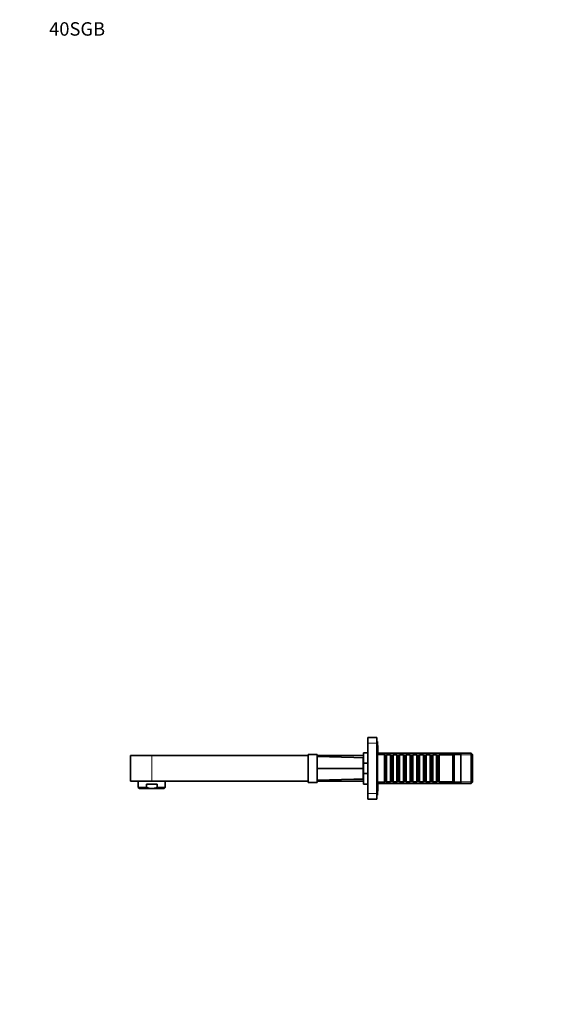
# Model space of a CAD drawing. Units: millimetres. Extents: x 0 to 1478, y 0 to 1758.
# Drawn here: x 0 to 469, y 879 to 1758 of the extents above; entities that cross this region are included whole.
import ezdxf
from ezdxf import colors
from ezdxf.entities.mleader import LeaderData, LeaderLine
from ezdxf.math import Vec2, Vec3

# ---------------------------------------------------------------- set-up
doc = ezdxf.new("R2010")
doc.units = ezdxf.units.MM
doc.layers.add('DV7_Défaut', color=7, linetype='Continuous')
doc.layers.add('Défaut', color=7, linetype='Continuous')

# ---------------------------------------------------------------- blocks, each defined once
blk = doc.blocks.new('_DOT')
at = {"color": 0}
blk.add_line((0, 0), (-1, 0), dxfattribs=at)
at = {"color": 0, "const_width": 0.333}
blk.add_lwpolyline([(-0.1665, 0, 1), (0.1665, 0, 1)], format="xyb", close=True, dxfattribs=at)
blk = doc.blocks.new('SE6')
at = {"layer": 'DV7_Défaut', "color": 7, "linetype": 'Continuous', "lineweight": 35}
for p, q in [((311.07, 1117.01), (319.07, 1117.01)), ((311.07, 1112.01), (311.07, 1117.01)), ((319.07, 1117.01), (319.07, 1112.01)), ((311.07, 1067.01), (311.07, 1112.01)), ((319.57, 1113.51), (319.07, 1113.51)), ((319.07, 1067.01), (319.07, 1112.01)), ((319.57, 1065.51), (319.57, 1113.51)), ((319.87, 1102.51), (319.87, 1109.11)), ((117.97, 1101.01), (98.97, 1101.01)), ((98.97, 1101.01), (98.97, 1078.01)), ((117.97, 1101.01), (257.67, 1101.01)), ((257.67, 1077.01), (257.67, 1102.01)), ((257.67, 1102.01), (265.67, 1102.01)), ((265.67, 1077.01), (265.67, 1102.01)), ((265.67, 1101.01), (306.97, 1101.01)), ((298.36, 1099.23), (265.67, 1100.08)), ((306.67, 1099.01), (298.36, 1099.23)), ((306.67, 1089.51), (306.67, 1099.01)), ((306.97, 1103.51), (306.97, 1094.15)), ((306.97, 1103.51), (310.97, 1103.51)), ((310.97, 1103.51), (310.97, 1094.15)), ((311.07, 1102.51), (310.97, 1102.51)), ((325.97, 1102.51), (319.57, 1102.51)), ((403.37, 1103.11), (319.87, 1103.11)), ((325.97, 1076.51), (325.97, 1102.51)), ((326.87, 1100.81), (325.97, 1100.81)), ((327.57, 1101.51), (326.87, 1100.81)), ((326.87, 1100.81), (326.87, 1078.21)), ((327.57, 1077.51), (327.57, 1101.51)), ((331.07, 1101.51), (327.57, 1101.51)), ((331.07, 1101.51), (331.07, 1077.51)), ((331.77, 1100.81), (331.07, 1101.51)), ((331.77, 1100.81), (331.77, 1078.21)), ((332.77, 1100.81), (331.77, 1100.81)), ((333.47, 1101.51), (332.77, 1100.81)), ((332.77, 1100.81), (332.77, 1078.21)), ((333.47, 1077.51), (333.47, 1101.51)), ((336.97, 1101.51), (333.47, 1101.51)), ((336.97, 1101.51), (336.97, 1077.51)), ((337.67, 1100.81), (336.97, 1101.51)), ((337.67, 1100.81), (337.67, 1078.21)), ((338.67, 1100.81), (337.67, 1100.81)), ((339.37, 1101.51), (338.67, 1100.81)), ((338.67, 1100.81), (338.67, 1078.21)), ((339.37, 1077.51), (339.37, 1101.51)), ((342.87, 1101.51), (339.37, 1101.51)), ((342.87, 1101.51), (342.87, 1077.51)), ((343.57, 1100.81), (342.87, 1101.51)), ((343.57, 1100.81), (343.57, 1078.21)), ((344.57, 1100.81), (343.57, 1100.81)), ((345.27, 1101.51), (344.57, 1100.81)), ((344.57, 1100.81), (344.57, 1078.21)), ((345.27, 1077.51), (345.27, 1101.51)), ((348.77, 1101.51), (345.27, 1101.51)), ((348.77, 1101.51), (348.77, 1077.51)), ((349.47, 1100.81), (348.77, 1101.51)), ((349.47, 1100.81), (349.47, 1078.21)), ((350.47, 1100.81), (349.47, 1100.81)), ((351.17, 1101.51), (350.47, 1100.81)), ((350.47, 1100.81), (350.47, 1078.21)), ((351.17, 1077.51), (351.17, 1101.51)), ((354.67, 1101.51), (351.17, 1101.51)), ((354.67, 1101.51), (354.67, 1077.51)), ((355.37, 1100.81), (354.67, 1101.51)), ((355.37, 1100.81), (355.37, 1078.21)), ((356.37, 1100.81), (355.37, 1100.81)), ((357.07, 1101.51), (356.37, 1100.81)), ((356.37, 1100.81), (356.37, 1078.21)), ((357.07, 1077.51), (357.07, 1101.51)), ((360.57, 1101.51), (357.07, 1101.51)), ((360.57, 1101.51), (360.57, 1077.51)), ((361.27, 1100.81), (360.57, 1101.51)), ((361.27, 1100.81), (361.27, 1078.21)), ((362.27, 1100.81), (361.27, 1100.81)), ((362.97, 1101.51), (362.27, 1100.81)), ((362.27, 1100.81), (362.27, 1078.21)), ((362.97, 1077.51), (362.97, 1101.51)), ((366.47, 1101.51), (362.97, 1101.51)), ((366.47, 1101.51), (366.47, 1077.51)), ((367.17, 1100.81), (366.47, 1101.51)), ((367.17, 1100.81), (367.17, 1078.21)), ((368.17, 1100.81), (367.17, 1100.81)), ((368.87, 1101.51), (368.17, 1100.81)), ((368.17, 1100.81), (368.17, 1078.21)), ((368.87, 1077.51), (368.87, 1101.51)), ((372.37, 1101.51), (368.87, 1101.51)), ((372.37, 1101.51), (372.37, 1077.51)), ((373.07, 1100.81), (372.37, 1101.51)), ((373.07, 1100.81), (373.07, 1078.21)), ((374.07, 1100.81), (373.07, 1100.81)), ((374.77, 1101.51), (374.07, 1100.81)), ((374.07, 1100.81), (374.07, 1078.21)), ((374.77, 1077.51), (374.77, 1101.51)), ((386.97, 1101.51), (374.77, 1101.51)), ((387.97, 1102.51), (386.97, 1101.51)), ((386.97, 1077.51), (386.97, 1101.51)), ((387.97, 1076.51), (387.97, 1102.51)), ((393.97, 1102.51), (387.97, 1102.51)), ((393.97, 1076.51), (393.97, 1102.51)), ((403.37, 1103.11), (403.37, 1075.91)), ((404.57, 1101.91), (403.37, 1103.11)), ((404.57, 1077.11), (404.57, 1101.91)), ((306.97, 1097.66), (306.67, 1097.66)), ((306.97, 1094.15), (310.97, 1094.15)), ((306.97, 1084.87), (306.97, 1094.15)), ((310.97, 1094.15), (310.97, 1084.87)), ((298.36, 1089.51), (265.67, 1089.51)), ((306.67, 1089.51), (298.36, 1089.51)), ((306.67, 1089.51), (306.67, 1080.01)), ((306.67, 1081.36), (306.97, 1081.36)), ((306.97, 1084.87), (306.97, 1075.51)), ((306.97, 1084.87), (310.97, 1084.87)), ((310.97, 1084.87), (310.97, 1075.51)), ((117.97, 1078.01), (98.97, 1078.01)), ((105.97, 1078.01), (105.97, 1072.51)), ((105.97, 1072.51), (113.18, 1072.51)), ((105.97, 1072.51), (106.97, 1071.51)), ((122.77, 1075.51), (113.18, 1075.51)), ((113.18, 1072.51), (113.18, 1075.51)), ((117.97, 1078.01), (257.67, 1078.01)), ((122.77, 1072.51), (122.77, 1075.51)), ((122.77, 1072.51), (129.97, 1072.51)), ((128.97, 1071.51), (129.97, 1072.51)), ((129.97, 1072.51), (129.97, 1078.01)), ((257.67, 1077.01), (265.67, 1077.01)), ((265.67, 1078.93), (298.36, 1079.79)), ((265.67, 1078.01), (306.97, 1078.01)), ((298.36, 1079.79), (306.67, 1080.01)), ((306.97, 1075.51), (310.97, 1075.51)), ((310.97, 1076.51), (311.07, 1076.51)), ((319.57, 1076.51), (325.97, 1076.51)), ((319.87, 1069.91), (319.87, 1076.51)), ((319.87, 1075.91), (403.37, 1075.91)), ((325.97, 1078.21), (326.87, 1078.21)), ((326.87, 1078.21), (327.57, 1077.51)), ((327.57, 1077.51), (331.07, 1077.51)), ((331.07, 1077.51), (331.77, 1078.21)), ((331.77, 1078.21), (332.77, 1078.21)), ((332.77, 1078.21), (333.47, 1077.51)), ((333.47, 1077.51), (336.97, 1077.51)), ((336.97, 1077.51), (337.67, 1078.21)), ((337.67, 1078.21), (338.67, 1078.21)), ((338.67, 1078.21), (339.37, 1077.51)), ((339.37, 1077.51), (342.87, 1077.51)), ((342.87, 1077.51), (343.57, 1078.21)), ((343.57, 1078.21), (344.57, 1078.21)), ((344.57, 1078.21), (345.27, 1077.51)), ((345.27, 1077.51), (348.77, 1077.51)), ((348.77, 1077.51), (349.47, 1078.21)), ((349.47, 1078.21), (350.47, 1078.21)), ((350.47, 1078.21), (351.17, 1077.51)), ((351.17, 1077.51), (354.67, 1077.51)), ((354.67, 1077.51), (355.37, 1078.21)), ((355.37, 1078.21), (356.37, 1078.21)), ((356.37, 1078.21), (357.07, 1077.51)), ((357.07, 1077.51), (360.57, 1077.51)), ((360.57, 1077.51), (361.27, 1078.21)), ((361.27, 1078.21), (362.27, 1078.21)), ((362.27, 1078.21), (362.97, 1077.51)), ((362.97, 1077.51), (366.47, 1077.51)), ((366.47, 1077.51), (367.17, 1078.21)), ((367.17, 1078.21), (368.17, 1078.21)), ((368.17, 1078.21), (368.87, 1077.51)), ((368.87, 1077.51), (372.37, 1077.51)), ((372.37, 1077.51), (373.07, 1078.21)), ((373.07, 1078.21), (374.07, 1078.21)), ((374.07, 1078.21), (374.77, 1077.51)), ((374.77, 1077.51), (386.97, 1077.51)), ((386.97, 1077.51), (387.97, 1076.51)), ((387.97, 1076.51), (393.97, 1076.51)), ((403.37, 1075.91), (404.57, 1077.11)), ((117.97, 1071.51), (106.97, 1071.51)), ((117.97, 1071.51), (128.97, 1071.51)), ((311.07, 1062.01), (311.07, 1067.01)), ((319.07, 1067.01), (319.07, 1062.01)), ((319.07, 1065.51), (319.57, 1065.51)), ((319.07, 1062.01), (311.07, 1062.01))]:
    blk.add_line(p, q, dxfattribs=at)
at = {"layer": 'DV7_Défaut', "color": 7, "linetype": 'Continuous', "lineweight": 18}
for p, q in [((319.07, 1112.01), (311.07, 1112.01)), ((117.97, 1101.01), (117.97, 1078.01)), ((319.87, 1101.57), (404.57, 1101.57)), ((319.87, 1077.45), (404.57, 1077.45)), ((311.07, 1067.01), (319.07, 1067.01))]:
    blk.add_line(p, q, dxfattribs=at)
at = {"layer": 'DV7_Défaut', "color": 7, "linetype": 'Continuous', "lineweight": 35}
for centre, start, end in [((318.07, 1109.11), 0, 33.55731), ((318.07, 1069.91), 326.44269, 0)]:
    blk.add_arc(centre, 1.8, start, end, dxfattribs=at)
for points, knots in [([(117.97, 1071.51), (117.14, 1071.51), (116.33, 1071.6), (115.13, 1071.86), (114.74, 1071.97), (113.95, 1072.22), (113.56, 1072.36), (113.18, 1072.51)], [0, 0, 0, 0, 0.5, 0.5, 0.75, 0.75, 1, 1, 1, 1]), ([(117.97, 1071.51), (118.39, 1071.51), (118.8, 1071.53), (119.62, 1071.62), (120.03, 1071.69), (121.23, 1071.96), (122.01, 1072.21), (122.77, 1072.51)], [0, 0, 0, 0, 0.25, 0.25, 0.5, 0.5, 1, 1, 1, 1])]:
    blk.add_open_spline(points, degree=3, knots=knots, dxfattribs=at)

msp = doc.modelspace()

# ---------------------------------------------------------------- block references
at = {"layer": 'Défaut'}
msp.add_blockref('SE6', (0, 0), dxfattribs=at)

# ---------------------------------------------------------------- leaders
at = {"layer": 'Défaut', "color": 7, "linetype": 'Continuous', "lineweight": 18}
ml = msp.add_multileader_mtext('Standard', dxfattribs=at)
ml.set_content('{\\pxsm0.9;\\fSolid Edge ISO|b1||i0||c0|p34;\\W1.;16/11/2021\\P}', color=256)
ml.set_leader_properties()
ml.set_arrow_properties(name='DOT')
ml.build(insert=Vec2(0, 0))
ml.multileader.update_dxf_attribs({"leader_type": 0, "dogleg_length": 0, "arrow_head_size": 12})
ctx = ml.context
ctx.base_point, ctx.char_height, ctx.arrow_head_size, ctx.landing_gap_size = Vec3(1390.41, 1750.71), 12, 12, 4.2
notes = []
notes.append((ctx, [(0, (0, 0, 0), (0, 0), (1, 0), 1, [])]))
ctx.mtext.insert = Vec3(1392.41, 1756.83)
ml = msp.add_multileader_mtext('Standard', dxfattribs=at)
ml.set_content('{\\pxsm0.9;\\fArial|b1||i0||c0|p34;\\W1.;40SGB\\P}', color=256)
ml.set_leader_properties()
ml.set_arrow_properties(name='DOT')
ml.build(insert=Vec2(0, 0))
ml.multileader.update_dxf_attribs({"leader_type": 0, "dogleg_length": 0, "arrow_head_size": 12})
ctx = ml.context
ctx.base_point, ctx.char_height, ctx.arrow_head_size, ctx.landing_gap_size = Vec3(24.31, 1749.46), 12, 12, 4.2
notes.append((ctx, [(0, (0, 0, 0), (0, 0), (1, 0), 1, [])]))
ctx.mtext.insert = Vec3(26.31, 1755.57)
for ctx, leaders in notes:
    for number, flags, end, landing, length, lines in leaders:
        leader = LeaderData()
        leader.index, (leader.has_last_leader_line, leader.has_dogleg_vector, leader.attachment_direction) = number, flags
        leader.last_leader_point, leader.dogleg_vector, leader.dogleg_length = Vec3(end), Vec3(landing), length
        for number, points, colour, breaks in lines:
            line = LeaderLine()
            line.index, line.vertices, line.color, line.breaks = number, Vec3.list(points), colors.encode_raw_color(colour), breaks
            leader.lines.append(line)
        ctx.leaders.append(leader)

doc.saveas('drawing.dxf')
